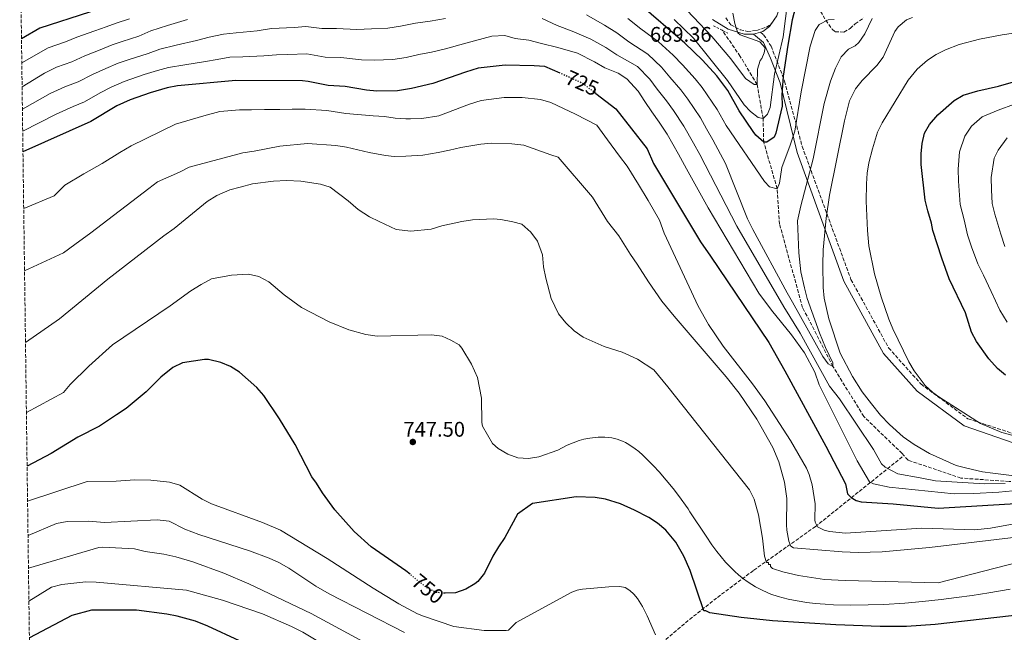
# Model space of a CAD drawing. Units: metres. Extents: x 589937 to 593362, y 4763724 to 4766082.
# Drawn here: x 589940 to 590406, y 4765488 to 4765778 of the extents above; entities that cross this region are included whole.
import ezdxf
from ezdxf.enums import TextEntityAlignment as Align

# ---------------------------------------------------------------- set-up
doc = ezdxf.new("R2010")
doc.units = ezdxf.units.M
doc.header["$MEASUREMENT"] = 0
for name, pattern in [('DGN Style 2', [1.7399219301090239, 1.043953158065414, -0.6959687720436097]), ('DGN Style 3', [2.435890702152634, 1.739921930109024, -0.6959687720436097]), ('DGN Style 5', [1.217945351076317, 0.5219765790327072, -0.6959687720436097])]:
    doc.linetypes.add(name, pattern=pattern)
for name, color, linetype, lineweight in [('Barranco lineal', 142, 'DGN Style 3', 13), ('Camino', 7, 'DGN Style 3', 0), ('Cota de curva de nivel directora', 7, 'Continuous', 0), ('Cota de punto acotado terreno', 7, 'Continuous', 0), ('Curva de nivel directora', 30, 'Continuous', 30), ('Curva de nivel directora no vista', 30, 'DGN Style 5', 30), ('Curva de nivel intermedia', 30, 'Continuous', 0), ('Margen derecho', 7, 'Continuous', 0), ('Pontón-alcantarilla (pasos de agua)', 1, 'DGN Style 2', 0), ('Punto acotado terreno (símbolo)', 7, 'Continuous', 0), ('Zona arbolada', 92, 'DGN Style 3', 0)]:
    doc.layers.add(name, color=color, linetype=linetype, lineweight=lineweight)
doc.styles.add('Style-Arial', font='arial.ttf')

# ---------------------------------------------------------------- blocks, each defined once
blk = doc.blocks.new('5PATER')
at = {"layer": 'Punto acotado terreno (símbolo)', "linetype": 'Continuous', "lineweight": 0}
h = blk.add_hatch(color=51, dxfattribs=at)
edge = h.paths.add_edge_path()
edge.add_ellipse((0, 0), major_axis=(-0.1095731443231308, -0.1110710700762829), ratio=0.9994222409660317, start_angle=0, end_angle=360)

msp = doc.modelspace()

# ---------------------------------------------------------------- linework, layer by layer
at = {"layer": 'Barranco lineal', "color": 142, "linetype": 'DGN Style 3', "lineweight": 13}
for points in [[(590358.4400000004, 4765572.029999999, 713.25), (590357.5700000003, 4765573, 713.25), (590339.4400000004, 4765590.539999999, 711.4900000000052), (590324.8499999996, 4765614.199999999, 710), (590310.4800000004, 4765642.060000001, 708.25), (590299.5800000001, 4765681.51, 706.2400000000052), (590298.4199999999, 4765698.350000001, 705), (590292.0800000001, 4765720.42, 700), (590291.7800000003, 4765731.550000001, 695), (590288.9699999997, 4765747.640000001, 690), (590280.9699999997, 4765760.99, 688.6199999999953), (590272.4500000002, 4765773.32, 688.6199999999953)], [(590624.9500000002, 4765535.779999999, 731.8399999999965), (590613.8799999999, 4765545.74, 730), (590609.8200000003, 4765549.810000001, 730), (590589.2599999999, 4765557.58, 725), (590549.8499999996, 4765577.029999999, 722.5), (590511.8399999999, 4765573.430000001, 720), (590506.5199999996, 4765572.810000001, 720), (590455.5, 4765568.800000001, 716.9900000000052), (590413.8799999999, 4765559.779999999, 715), (590408.25, 4765559.789999999, 715), (590385.4000000004, 4765561.380000001, 714.5), (590360.3799999999, 4765569.859999999, 713.25), (590358.4400000004, 4765572.029999999, 713.25)], [(590243.8300000001, 4765483.449999999, 755.6699999999983), (590256.9699999997, 4765494.439999999, 751.7400000000052), (590270.1799999997, 4765504.91, 747.1300000000047), (590287.3399999999, 4765517.75, 740.5899999999965), (590316.4299999997, 4765538.32, 728.8500000000058), (590358.4400000004, 4765572.029999999, 713.25)]]:
    msp.add_polyline3d(points, dxfattribs=at)
at = {"layer": 'Camino', "color": 7, "linetype": 'DGN Style 3', "lineweight": 0}
msp.add_polyline3d([(590290.4999999995, 4765772.490000002, 691.070000000007), (590292.0399999997, 4765771.160000001, 690.7599999999949), (590295.589999999, 4765765.810000001, 692.2299999999963), (590301.9799999995, 4765749.210000002, 700.4400000000026), (590310.2899999976, 4765718.34, 707.279999999999), (590333.3900000005, 4765655.360000002, 717.6999999999972), (590351.1800000003, 4765623, 718.9400000000023), (590366.5599999983, 4765605.82, 719.779999999999), (590388.7499999992, 4765589.45, 719.7299999999959), (590415.3999999971, 4765580.750000001, 719.8200000000071), (590439.1399999991, 4765581.960000002, 720.2799999999991), (590483.6499999983, 4765583.510000001, 720.1399999999995), (590524.3199999996, 4765588.92, 723.550000000003), (590556.4600000015, 4765587.630000001, 724.9999999999999), (590574.1999999977, 4765584.83, 726.8000000000029), (590598.6499999983, 4765577.100000001, 732.3699999999953), (590624.1999999987, 4765556.49, 735.9499999999972), (590656.2899999992, 4765524.37, 738.850000000006), (590685.4099999992, 4765493.960000001, 742.9600000000065), (590712.6200000002, 4765468.189999999, 746.9100000000036), (590756.7399999984, 4765395.82, 750.8500000000058), (590838.2999999999, 4765333.119999999, 755), (590867.6999999993, 4765306.840000001, 755), (590915.9200000011, 4765253.800000002, 759.4199999999984)], dxfattribs=at)
at = {"layer": 'Curva de nivel directora', "color": 30, "linetype": 'Continuous', "lineweight": 30, "flags": 128}
for points, elevation in [([(590217.4099999992, 4765800.130000002), (590216.1500000008, 4765801.28), (590205.889999999, 4765809.78), (590200.9600000004, 4765812.77), (590187.0800000001, 4765819.160000003), (590182.29, 4765820.600000001), (590177.129999999, 4765821.359999999), (590166.3299999986, 4765822.020000001), (590132.1700000005, 4765821.680000001), (590122.1799999992, 4765821.220000001), (590083.5399999997, 4765815.440000001), (590052.0599999994, 4765811.289999999), (590032.62, 4765806.050000003), (590018.3700000007, 4765801.36), (590010.7099999986, 4765798.230000001), (589993.6200000006, 4765790.510000002), (589987.36, 4765786.960000002), (589972.8899999993, 4765781.900000001), (589949.3799999997, 4765774.290000001), (589940.7499999997, 4765769.350000001)], 700.0000000000005), ([(590309.3899999991, 4765792.740000002), (590305.5899999993, 4765778.220000003), (590303.4199999989, 4765766.26), (590301.3600000005, 4765751.600000001), (590300.6799999987, 4765742.760000001), (590300.739999999, 4765737.390000002), (590297.7899999986, 4765724.700000001), (590297.0399999997, 4765722.77), (590293.610000001, 4765720.430000001), (590292.0799999998, 4765720.420000001), (590288.3400000003, 4765723.76), (590287.0399999995, 4765725.36), (590280.4099999999, 4765735.270000001), (590275.1100000005, 4765744.9), (590269.8199999997, 4765751.76), (590263.1199999986, 4765759.189999999), (590254.7599999991, 4765767.25), (590233.089999999, 4765785.84)], 700.0000000000001), ([(590195.7699999983, 4765752.960000004), (590188.4700000002, 4765756.199999999), (590183.479999999, 4765756.529999999), (590169.659999999, 4765756.78), (590156.9199999984, 4765755.420000001), (590150.9199999992, 4765753.550000003), (590135.4299999995, 4765748.210000004), (590125.4000000001, 4765745.720000001), (590118.7699999984, 4765744.59), (590108.9800000004, 4765744.5), (590104.0099999994, 4765744.960000001), (590093.9899999992, 4765746.65), (590085.9299999991, 4765747.140000002), (590076.3800000004, 4765749.150000001), (590073.8199999989, 4765749.33), (590042.1500000008, 4765749.59), (590014.5399999997, 4765747.01), (590009.6400000001, 4765746.04), (590001.6799999984, 4765743.789999999), (589992.2399999994, 4765740.480000001), (589985.8499999989, 4765737.510000001), (589973.6499999992, 4765730.080000001), (589941.4499999993, 4765715.750000001)], 725.0000000000003), ([(590406.5599999991, 4765610.050000002), (590402.7500000005, 4765613.29), (590398.6800000002, 4765617.859999999), (590392.7999999993, 4765626.010000001), (590390.4900000005, 4765630.440000001), (590387.5199999998, 4765639.620000001), (590379.88, 4765655.66), (590376.3300000007, 4765665.41), (590372.1599999998, 4765678.609999999), (590371.5499999995, 4765682.060000001), (590369.769999998, 4765687.800000003), (590368.57, 4765692.970000003), (590366.6099999998, 4765709.820000002), (590366.6199999988, 4765714.83), (590367.0599999991, 4765719.730000002), (590368.2500000005, 4765724.630000002), (590370.5100000001, 4765728.680000001), (590374.4999999999, 4765733.330000001), (590382.2499999994, 4765740.020000001), (590386.4899999994, 4765742.66), (590393.3899999994, 4765744.690000001), (590403.1500000005, 4765746.86), (590415.7799999992, 4765750.440000001)], 725.0000000000001), ([(590212.57, 4765743.449999999), (590222.0599999983, 4765736.189999999), (590236.8399999996, 4765717.15), (590239.98, 4765710.270000001), (590262.2200000001, 4765673.27), (590266.9000000005, 4765666.410000003), (590294.5499999997, 4765625.62), (590302.1299999993, 4765612.210000001), (590321.4199999989, 4765576.560000002), (590330.7199999995, 4765558.689999999), (590331.6699999993, 4765553.92), (590333.3999999994, 4765552.12), (590335.829999999, 4765550.779999999), (590338.2000000007, 4765550.100000001), (590353.3199999994, 4765549.220000002), (590374.6299999995, 4765547.180000001), (590413.8700000005, 4765549.57)], 725.0000000000001), ([(590124.7400000008, 4765515.840000001), (590122.7200000002, 4765517.500000002), (590106.3099999995, 4765528.760000001), (590098.2699999996, 4765536.160000001), (590089.0400000005, 4765546.34), (590083.209999999, 4765554.34), (590080.4699999986, 4765558.92), (590078.1399999994, 4765561.960000002), (590070.3099999996, 4765577.240000002), (590062.9, 4765589.45), (590055.4999999994, 4765600.500000001), (590052.1199999999, 4765604.2), (590043.8699999996, 4765611.520000001), (590039.6200000006, 4765614.16), (590035.0499999997, 4765616.140000001), (590029.2899999997, 4765617.560000001), (590027.3099999992, 4765617.49), (590016.9600000003, 4765615.850000001), (590012.4299999997, 4765613.78), (590006.6299999993, 4765609.130000001), (589999.8300000001, 4765602.250000001), (589990.2900000003, 4765594.369999999), (589985.7899999986, 4765591.28), (589977.7300000007, 4765585.910000003), (589967.4199999998, 4765580.82), (589954.829999999, 4765573.02), (589943.4099999995, 4765566.990000002)], 750.0000000000002), ([(590453.8399999999, 4765501.240000002), (590373.2300000003, 4765492.050000002), (590359.7000000008, 4765491.100000001), (590347.1900000004, 4765491.16), (590326.1999999998, 4765491.980000001), (590296.2499999985, 4765493.789999999), (590281.4800000006, 4765495.320000002), (590266.6500000001, 4765497.650000001), (590264.7399999991, 4765498.600000001), (590263.7899999992, 4765498.61), (590257.2600000004, 4765517.62), (590254.2299999993, 4765524.439999999), (590250.4599999986, 4765531.09), (590245.72, 4765536.78), (590241.8799999999, 4765539.970000002), (590237.6699999989, 4765542.710000004), (590230.8600000005, 4765546.26), (590224.3400000005, 4765549.120000001), (590217.1900000002, 4765551.350000001), (590212.2799999994, 4765552.150000001), (590203.2999999984, 4765552.439999999), (590182.6699999999, 4765549.320000002), (590175.5099999985, 4765544.320000002), (590169.5699999996, 4765533.220000002), (590166.4800000006, 4765528.87), (590163.8399999986, 4765524.37), (590159.9600000005, 4765516.34), (590156.8099999989, 4765512.480000001), (590155.4099999998, 4765511.310000001), (590151.1299999993, 4765508.720000002), (590146.2399999987, 4765506.990000002), (590141.2399999986, 4765506.9), (590141.1000000001, 4765506.910000001)], 750.0000000000001), ([(590113.7799999994, 4765459.680000001), (590101.0799999991, 4765464.78), (590080.6699999997, 4765472.230000001), (590043.9999999994, 4765484.41), (590028.9900000001, 4765491.310000002), (590023.1399999984, 4765493.619999999), (590014.4999999994, 4765496.039999999), (590009.5899999987, 4765496.970000002), (589995.1999999987, 4765498.86), (589973.9199999997, 4765498.890000002), (589964.5299999998, 4765496.390000001), (589944.4800000001, 4765485.78)], 775.0000000000005)]:
    msp.add_lwpolyline(points, dxfattribs=dict(at, elevation=elevation))
at = {"layer": 'Curva de nivel directora no vista', "color": 30, "linetype": 'DGN Style 5', "lineweight": 30, "flags": 128}
for points, elevation in [([(590212.57, 4765743.449999999), (590206.2099999987, 4765748.32), (590195.7699999983, 4765752.960000004)], 725.0000000000005), ([(590141.1000000001, 4765506.910000001), (590137.0199999987, 4765507.28), (590132.5100000004, 4765509.45), (590124.7400000008, 4765515.840000001)], 750.0000000000005)]:
    msp.add_lwpolyline(points, dxfattribs=dict(at, elevation=elevation))
at = {"layer": 'Curva de nivel intermedia', "color": 30, "linetype": 'Continuous', "lineweight": 0, "flags": 128}
for points, elevation in [([(590277.5100000009, 4765781.49), (590278.3500000014, 4765776.590000001), (590279.1200000002, 4765774.020000001), (590279.9000000004, 4765772.109999999), (590280.8700000005, 4765771.159999999), (590290.3000000007, 4765767.88), (590292.8300000009, 4765764.949999999), (590292.280000001, 4765762.640000001), (590291.15, 4765759.939999999), (590290.4000000012, 4765758.98), (590289.0900000014, 4765754.930000001), (590288.9700000007, 4765747.640000001), (590287.6299999997, 4765747.630000002), (590283.5100000001, 4765750.48), (590276.57, 4765759.8), (590267.4700000006, 4765770.42), (590247.0800000011, 4765792.13)], 690.0000000000001), ([(590303.5000000016, 4765787.51), (590301.3600000005, 4765770.27), (590297.1400000004, 4765752.52), (590295.1800000002, 4765736.76), (590293.8700000002, 4765733.680000001), (590291.7800000003, 4765731.55), (590289.4700000014, 4765732.100000001), (590285.8000000012, 4765734.940000001), (590282.8900000011, 4765737.980000001), (590274.9100000014, 4765749.609999999), (590258.7800000003, 4765769.599999999), (590249.6600000006, 4765778.48)], 695), ([(590208.2699999996, 4765780.569999999), (590216.6500000014, 4765775.819999999), (590222.5400000011, 4765772.09), (590228.2499999999, 4765767.909999999), (590237.2599999999, 4765762.050000001), (590243.6800000014, 4765755.859999999), (590247.6500000011, 4765751.17), (590252.8200000012, 4765745.13), (590256.2099999996, 4765740.800000001), (590262.2300000013, 4765731.86), (590265.07, 4765726.75), (590268.0600000005, 4765721.42), (590273.9500000003, 4765710.289999999), (590284.4199999999, 4765684.029999999), (590286.9700000002, 4765679.060000001), (590303.1999999998, 4765649.100000001), (590305.7300000001, 4765644.71), (590320.0000000017, 4765618.939999999), (590322.5300000019, 4765615.519999999), (590324.85, 4765614.199999998), (590324.8299999997, 4765615.92), (590321.3000000004, 4765623.179999999), (590318.5500000011, 4765630.060000001), (590312.6300000001, 4765646.310000001), (590311.4200000009, 4765651.480000001), (590309.6200000015, 4765658.949999998), (590308.7699999999, 4765667.960000001), (590308.0400000013, 4765683.109999998), (590309.5700000002, 4765690.199999998), (590315.4199999997, 4765712.550000001), (590320.7100000003, 4765738.680000001), (590323.690000002, 4765749.279999998), (590326.03, 4765755.37), (590328.700000001, 4765760.720000001), (590332.1800000012, 4765764.34), (590335.42, 4765765.899999999), (590337.1200000009, 4765767.599999999), (590339.9700000008, 4765771.710000001), (590343.3500000006, 4765778.84)], 710.0000000000003), ([(589985.5100000014, 4765776.680000001), (589980.7900000006, 4765775.02), (589975.4800000021, 4765773.019999999), (589967.0199999998, 4765770.029999998), (589961.6200000017, 4765767.84), (589953.3200000003, 4765765.039999999), (589940.9000000015, 4765757.869999998)], 705), ([(589941.0500000013, 4765746.59), (589951.6200000015, 4765753.029999999), (589957.2600000009, 4765755.789999997), (589964.6300000002, 4765758.4), (589970.6600000008, 4765761.25), (589978.0700000004, 4765764.140000001), (589983.6500000017, 4765766.389999999), (589988.3700000001, 4765768.039999999), (589996.2699999993, 4765770.59), (590001.9900000015, 4765773.109999998), (590009.8500000002, 4765775.560000001), (590019.3000000005, 4765778.400000001)], 710.0000000000003), ([(590141.4100000008, 4765778.88), (590134.1300000009, 4765777.599999999), (590127.2199999996, 4765776.689999999), (590120.1500000019, 4765775.33), (590114.2000000018, 4765774.359999999), (590106.3499999997, 4765774), (590099.4100000017, 4765773.689999999), (590089.8099999994, 4765774.17), (590082.99, 4765774.199999999), (590075.2699999996, 4765775.150000001), (590069.770000001, 4765774.720000001), (590059.1100000015, 4765774.159999998), (590052.2500000016, 4765773.140000001), (590042.3400000008, 4765772.140000001), (590036.4400000023, 4765771.55), (590029.6500000017, 4765770.02), (590023.600000001, 4765768.479999999), (590013.9800000008, 4765766.279999999), (590006.1700000011, 4765764.409999999), (590000.7300000007, 4765762.41), (589991.2300000011, 4765759.409999998), (589986.5100000005, 4765757.75), (589980.6699999999, 4765755.26), (589974.2999999997, 4765752.470000001), (589967.6400000011, 4765748.960000002), (589961.2000000015, 4765746.539999999), (589954.4000000021, 4765743.349999999), (589941.1900000023, 4765736)], 715.0000000000001), ([(589991.8200000012, 4765778.779999998), (589985.5100000014, 4765776.680000001)], 705), ([(590217.2700000006, 4765765.220000001), (590210.27, 4765769.13), (590201.4099999998, 4765772.88), (590194.2500000005, 4765775.58), (590187.1500000015, 4765778.899999999)], 715.0000000000001), ([(590325.4500000011, 4765778.449999998), (590322.5800000011, 4765778.230000001), (590318.3800000012, 4765776.069999999), (590316.4900000002, 4765773.180000001), (590314.0600000006, 4765765.859999999), (590309.8700000019, 4765744.130000001), (590306.7400000005, 4765725.579999999), (590304.6300000004, 4765719.019999999), (590300.6300000016, 4765708.349999998), (590299.5499999998, 4765701.039999999), (590298.4200000011, 4765698.350000001), (590294.770000001, 4765699.269999999), (590292.4400000019, 4765701.739999998), (590274.29, 4765728.269999998), (590270.1100000002, 4765735.760000001), (590263.0200000004, 4765746.279999999), (590259.6400000006, 4765750.300000001), (590253.5800000011, 4765756.92), (590249.2200000002, 4765761.55), (590242.2199999996, 4765767.9), (590233.9200000004, 4765774.09), (590227.8099999995, 4765778.970000001)], 705), ([(590362.5599999996, 4765779.38), (590359.7000000008, 4765778.2), (590355.74, 4765775.029999998), (590354.190000001, 4765772.769999999), (590348.5499999995, 4765760.630000002), (590345.560000001, 4765756.619999999), (590338.6800000012, 4765749.59), (590335.5800000009, 4765745.680000001), (590332.74, 4765740.01), (590330.2800000013, 4765730.430000001), (590323.2899999997, 4765695.319999999), (590321.6800000003, 4765684.369999999), (590320.240000001, 4765669.439999999), (590319.9900000006, 4765662.27), (590320.2800000011, 4765651.539999999), (590320.7100000003, 4765646.560000001), (590322.8600000006, 4765636.789999999), (590328.2600000007, 4765620.529999998), (590334.1300000004, 4765609.460000002), (590338.6200000008, 4765602.210000001), (590343.0900000011, 4765596.5), (590347.3600000005, 4765591.17), (590351.6299999995, 4765586.800000002), (590358.0199999999, 4765580.909999999), (590363.2400000013, 4765577.319999999), (590370.5700000004, 4765572.979999999), (590383.100000001, 4765567.34), (590388.290000001, 4765566.05), (590395.6, 4765564.4), (590400.6000000001, 4765563.679999999), (590410.5900000014, 4765562.440000001)], 715.0000000000001), ([(590448.7200000014, 4765777.609999999), (590405.0100000001, 4765771.15), (590394.240000001, 4765769.119999998), (590384.5800000007, 4765766.539999999), (590378.1299999999, 4765764.039999999), (590373.7800000003, 4765761.82), (590369.54, 4765759.17), (590364.6900000019, 4765754.930000001), (590360.4699999996, 4765749.789999999), (590348.1900000018, 4765729.509999999), (590345.8899999995, 4765725.069999999), (590343.5200000004, 4765717.189999999), (590341.8600000017, 4765710.640000001), (590341.0900000007, 4765705.680000001), (590340.7400000021, 4765700.699999999), (590340.6400000014, 4765692.390000002), (590341.150000001, 4765678.569999998), (590341.8700000007, 4765671.309999999), (590344.5799999997, 4765657.999999999), (590347.6200000019, 4765647.130000001), (590351.2300000016, 4765636.670000001), (590353.1400000005, 4765632.050000001), (590360.8099999994, 4765616.439999999), (590363.2999999993, 4765612.109999998), (590368.4300000013, 4765605.17), (590372.1799999998, 4765601.830000001), (590375.0099999995, 4765599.869999998), (590394.7100000004, 4765587.199999999), (590404.7400000019, 4765582.91), (590410.2000000002, 4765581.499999999)], 720), ([(590194.5499999999, 4765765.180000001), (590186.9500000003, 4765767.009999998), (590180.9000000019, 4765768.609999998), (590174.400000002, 4765769.51), (590169.5400000005, 4765770.869999998), (590163.4100000017, 4765770.48), (590150.9999999997, 4765767.209999999), (590141.440000002, 4765764.59), (590134.7800000012, 4765762.909999999), (590128.8899999993, 4765761.850000001), (590122.7699999993, 4765760.52), (590116.4800000017, 4765759.470000002), (590107.6700000007, 4765759.25), (590101.7100000017, 4765759.319999999), (590091.9000000015, 4765760.41), (590084.4600000005, 4765760.67), (590075.8200000017, 4765762.149999999), (590066.8000000004, 4765761.930000001), (590061.4600000005, 4765761.779999998), (590055.5300000006, 4765761.3), (590045.5800000018, 4765760.83), (590039.2899999998, 4765760.570000002), (590033.4100000013, 4765759.569999999), (590027.9000000015, 4765758.57), (590018.1100000015, 4765756.999999999), (590010.3600000021, 4765755.709999999), (590005.1800000009, 4765754.220000001), (589998.8200000018, 4765752.42), (589989.3800000005, 4765749.119999998), (589983.2600000005, 4765746.390000001), (589977.9400000008, 4765743.689999999), (589970.6400000007, 4765739.520000001), (589965.1399999999, 4765737.300000001), (589957.1700000014, 4765733.659999999), (589941.3200000018, 4765725.630000001)], 720), ([(590413.2800000003, 4765555.679999999), (590403.3200000003, 4765554.779999998), (590391.5900000001, 4765554.029999999), (590382.2800000006, 4765553.859999999), (590351.4200000018, 4765557.06), (590344.0900000003, 4765558.679999998), (590342.1800000014, 4765559.630000001), (590336.2800000005, 4765569.55), (590318.360000001, 4765605.499999999), (590316.2700000012, 4765611.569999999), (590311.3499999995, 4765620.680000001), (590305.2899999998, 4765629.25), (590295.7000000009, 4765640.84), (590289.7100000005, 4765648.84), (590265.85, 4765689.249999999), (590255.5999999995, 4765707.74), (590251.6900000002, 4765714.720000001), (590246.4500000009, 4765724.079999999), (590242.6100000008, 4765729.83), (590239.1600000019, 4765734.779999999), (590235.7700000012, 4765739.679999999), (590232.5999999995, 4765744.46), (590227.3500000013, 4765750.329999999), (590223.1400000001, 4765753.029999999), (590216.9199999997, 4765755.539999999), (590211.990000001, 4765758.34), (590203.9000000019, 4765762.429999999), (590194.5499999999, 4765765.180000001)], 720), ([(590406.4100000015, 4765558.75), (590396.6200000015, 4765558.649999999), (590373.3900000014, 4765560.149999999), (590366.0599999998, 4765561.52), (590355.5600000012, 4765563.439999999), (590349.5399999997, 4765566.470000001), (590347.7600000005, 4765568.100000001), (590344.1100000005, 4765574.91), (590327.9000000008, 4765598.810000001), (590323.2400000005, 4765604.939999999), (590309.36, 4765629.939999998), (590301.5500000003, 4765642.46), (590279.3900000007, 4765680.539999999), (590261.8300000011, 4765714.58), (590258.9000000008, 4765719.819999999), (590254.3400000011, 4765727.970000001), (590249.4100000003, 4765735.32), (590245.9900000005, 4765739.949999999), (590241.7100000001, 4765745.430000001), (590238.1400000005, 4765750.159999999), (590232.3100000012, 4765756.190000001), (590222.5900000003, 4765761.720000001), (590217.2700000006, 4765765.220000001)], 715.0000000000001), ([(589941.8100000013, 4765689.019999999), (589956.2500000006, 4765694.990000002), (589961.1900000003, 4765700.029999999), (589970.2699999998, 4765705.439999998), (589978.8700000006, 4765710.34), (589987.3600000021, 4765715.439999999), (589992.6500000005, 4765718.659999999), (590013.65, 4765728.850000001), (590019.01, 4765730.430000001), (590027.0499999999, 4765732.819999999), (590034.700000001, 4765734.810000001), (590043.9099999999, 4765735.67), (590049.6600000011, 4765735.73), (590055.8000000011, 4765735.789999999), (590063.0900000001, 4765735.859999998), (590068.8500000001, 4765735.92), (590074.9900000001, 4765735.98), (590085.3600000015, 4765735.32), (590094.2000000015, 4765733.869999999), (590107.2599999994, 4765732.850000001), (590112.6399999995, 4765732.52), (590117.6300000007, 4765731.8), (590122.6300000007, 4765731.470000001), (590124.9300000007, 4765731.489999999), (590130.2999999997, 4765731.55), (590138.3500000008, 4765732.779999998), (590152.8300000003, 4765738.430000001), (590158.3199999998, 4765740.139999999), (590169.1600000005, 4765741.55), (590177.6900000023, 4765741.560000001), (590186.3600000002, 4765740.539999999), (590191.2500000009, 4765739.17), (590197.3700000007, 4765736.319999999), (590202.9499999997, 4765733.579999999), (590213.0100000004, 4765728.429999999), (590218.14, 4765721.520000001), (590223.7700000005, 4765713.679999999), (590227.4500000018, 4765709.01), (590232.7800000005, 4765700.390000001), (590237.4499999997, 4765692.749999999), (590242.8000000007, 4765683.509999999), (590244.9100000008, 4765677.220000001), (590261.1000000002, 4765642.819999999), (590265.8700000001, 4765634.08), (590272.94, 4765623.789999999), (590286.8099999992, 4765605.92), (590292.5600000004, 4765597.890000001), (590304.7700000012, 4765579.180000001), (590312.2600000014, 4765566.01), (590313.6100000013, 4765563.07), (590314.9900000005, 4765558.24), (590316.3800000007, 4765549.160000001), (590316.230000001, 4765541.659999999), (590316.3700000017, 4765540.56), (590317.4600000003, 4765538.26), (590320.7599999994, 4765536.730000001), (590323.2500000016, 4765536.039999999), (590330.7199999995, 4765535.26), (590366.9800000007, 4765537.640000001), (590392.0500000005, 4765536.850000001), (590399.4500000012, 4765537.599999999), (590425.2400000007, 4765542.34)], 730), ([(590407.3100000002, 4765635.220000001), (590403.820000001, 4765640.880000002), (590399.7300000007, 4765649.679999999), (590396.0700000017, 4765657.359999999), (590393.4699999999, 4765662.819999999), (590390.3800000009, 4765670.830000001), (590388.6100000006, 4765676.45), (590386.9800000011, 4765683.58), (590384.9900000019, 4765690.849999999), (590384.2300000018, 4765701.849999999), (590384.1600000004, 4765707.600000001), (590384.6800000012, 4765715.859999998), (590387.2300000016, 4765723.179999999), (590390.3800000009, 4765727.880000002), (590395.5500000009, 4765732.339999998), (590402.9800000006, 4765735.45), (590410.75, 4765738.319999999)], 730), ([(589942.2000000002, 4765659.409999999), (589960.6000000002, 4765667.960000001), (589965.9300000012, 4765671.959999999), (589973.5599999998, 4765677.409999999), (590000.980000001, 4765698.399999999), (590005.1699999998, 4765701.52), (590015.6000000014, 4765706.130000001), (590020.1800000012, 4765708.470000001), (590045.4500000001, 4765715.25), (590050.8099999999, 4765716.07), (590063.0699999998, 4765718.5), (590076.11, 4765719.779999999), (590089.55, 4765718.76), (590094.5500000002, 4765718.039999999), (590105.3200000015, 4765715.460000001), (590113.0100000005, 4765714.01), (590117.2300000006, 4765713.659999999), (590122.6100000007, 4765713.720000001), (590130.6600000019, 4765714.180000001), (590137.9400000017, 4765715.409999999), (590143.2999999995, 4765716.609999999), (590148.6700000007, 4765717.820000002), (590158.2400000016, 4765719.449999998), (590163.2300000006, 4765719.88), (590172.8300000007, 4765719.59), (590178.5900000008, 4765718.880000001), (590191.3, 4765714.400000001), (590194.7700000012, 4765713.289999999), (590211.0800000014, 4765694.26), (590218.1, 4765682.82), (590223.5400000003, 4765675.960000001), (590229.0000000009, 4765667.189999999), (590232.120000001, 4765662.609999999), (590237.5700000006, 4765654.230000001), (590243.8100000012, 4765645.079999999), (590249.6400000005, 4765638.060000001), (590274.3300000003, 4765609.33), (590280.5000000016, 4765601.550000002), (590288.85, 4765589.199999999), (590296.3600000002, 4765575.920000001), (590299.3100000006, 4765569.099999999), (590301.9100000003, 4765559.449999999), (590303.0400000013, 4765551.760000001), (590302.7900000009, 4765539.239999999), (590302.9900000021, 4765536.76), (590304.0300000013, 4765531.470000001), (590304.8899999997, 4765529.119999998), (590306.2100000007, 4765528.380000001), (590329.2799999999, 4765526.489999999), (590336.77, 4765526.21), (590348.1600000005, 4765526.51), (590370.5999999995, 4765528.449999999), (590430.0100000006, 4765535.649999999)], 735.0000000000001), ([(590404.2500000001, 4765676.749999999), (590401.4699999996, 4765686.32), (590400.2699999993, 4765691.289999999), (590399.8200000002, 4765697.81), (590399.7599999997, 4765703.569999999), (590401.2000000014, 4765712.800000001), (590403.0800000011, 4765716.649999999), (590407.2499999999, 4765722.449999998)], 735.0000000000001), ([(589942.6400000006, 4765625.589999998), (589958.7699999998, 4765636.789999999), (589981.6900000015, 4765655.509999999), (590008.0500000009, 4765676.000000001), (590012.9999999997, 4765679.499999999), (590028.6100000001, 4765692.319999999), (590033.19, 4765695.050000001), (590039.300000001, 4765697.800000001), (590044.280000001, 4765699.000000001), (590050.020000001, 4765700.59), (590059.9899999998, 4765701.84), (590066.1299999999, 4765702.289999999), (590073.040000001, 4765701.970000002), (590082.2600000012, 4765700.529999999), (590086.8800000013, 4765699.039999999), (590095.3900000006, 4765692.599999999), (590100.0399999998, 4765688.429999998), (590105.4500000011, 4765685.029999998), (590110.0700000012, 4765682.769999999), (590118.1700000016, 4765679.009999999), (590125.0899999995, 4765678.32), (590134.6700000018, 4765679.179999999), (590139.6500000017, 4765680.76), (590149.2200000006, 4765682.78), (590154.2000000004, 4765683.59), (590164.1800000005, 4765684.079999999), (590167.6400000006, 4765683.73), (590173.4000000006, 4765682.63), (590177.6400000008, 4765681.529999998), (590181.9000000011, 4765677.730000001), (590185.0100000004, 4765673.54), (590187.3799999994, 4765667.039999997), (590187.820000002, 4765661.289999999), (590189.0200000001, 4765655.929999999), (590191.4200000007, 4765646.349999999), (590194.9500000001, 4765639.100000001), (590198.4400000013, 4765634.909999999), (590202.3200000017, 4765631.109999999), (590206.5700000008, 4765628.080000001), (590216.5900000011, 4765623.579999999), (590225.0600000002, 4765620.98), (590232.3899999993, 4765617.59), (590240.1200000008, 4765612.680000001), (590246.7300000002, 4765604.630000002), (590285.3400000008, 4765555.759999999), (590287.5300000012, 4765551.32), (590289.600000001, 4765544.02), (590291.53, 4765532.949999999), (590292.470000001, 4765524.359999999), (590293.420000001, 4765521.489999999), (590294.3799999999, 4765521.489999999), (590294.3799999999, 4765520.539999999), (590295.3299999998, 4765520.529999998), (590295.3299999998, 4765519.58), (590296.280000002, 4765518.619999999), (590301.1900000004, 4765517.05), (590308.5399999997, 4765515.230000001), (590320.86, 4765513.4), (590330.6600000013, 4765512.849999998), (590374.5900000016, 4765511.84), (590434.11, 4765527.079999999)], 740.0000000000001), ([(590406.2300000006, 4765671.01), (590404.2500000001, 4765676.749999999)], 735.0000000000001), ([(589943.0800000009, 4765592.349999999), (589960.5900000012, 4765601.869999998), (589963.8600000015, 4765605.659999999), (589972.6500000001, 4765614.380000001), (589983.8000000014, 4765624.429999999), (590011.0800000018, 4765642.980000001), (590020.9400000012, 4765650.07), (590025.7500000013, 4765653.07), (590030.6200000017, 4765655.609999999), (590040.1100000001, 4765657.470000001), (590048.2199999995, 4765657.869999999), (590053.1600000013, 4765656.829999999), (590057.7900000004, 4765654.189999999), (590065.1500000008, 4765648.119999999), (590073.2700000012, 4765642.06), (590086.3800000006, 4765635.279999998), (590095.6299999999, 4765631.539999999), (590103.7200000011, 4765629.319999998), (590109.1000000013, 4765628.600000001), (590134.8500000006, 4765629.24), (590139.8000000014, 4765628.53), (590144.0400000016, 4765626.65), (590147.9000000019, 4765624.380000002), (590149.1700000013, 4765622.910000001), (590153.7500000012, 4765615.230000001), (590156.5300000019, 4765608.999999999), (590158.5200000011, 4765599.159999999), (590158.6300000006, 4765587.65), (590158.9300000002, 4765586.01), (590163.7200000001, 4765577.720000001), (590166.3300000008, 4765575.319999999), (590170.9900000012, 4765572.639999999), (590175.6900000017, 4765570.930000001), (590180.7200000009, 4765570.619999998), (590185.6600000006, 4765571.41), (590194.5900000002, 4765574.630000001), (590199.0400000004, 4765576.92), (590204.7500000013, 4765579.139999999), (590206.8700000002, 4765579.74), (590209.7400000002, 4765580.300000002), (590213.6500000019, 4765580.710000001), (590216.9000000019, 4765580.730000001), (590218.7100000001, 4765580.579999999), (590220.1500000017, 4765580.359999999), (590222.7100000011, 4765579.74), (590225.23, 4765578.810000001), (590226.6000000002, 4765578.16), (590228.29, 4765577.220000002), (590231.2699999996, 4765575.199999998), (590232.89, 4765573.92), (590234.8800000015, 4765572.199999999), (590237.1300000001, 4765570.06), (590239.8900000006, 4765567.230000001), (590242.5900000007, 4765564.269999999), (590245.9099999999, 4765560.439999999), (590249.1700000011, 4765556.470000001), (590251.7300000003, 4765553.159999999), (590256.2800000012, 4765546.77), (590257.1700000007, 4765545.439999999), (590264.7800000015, 4765533.83), (590267.5900000011, 4765529.8), (590269.9300000014, 4765526.639999999), (590271.9299999997, 4765524.119999998), (590274.0500000009, 4765521.63), (590275.8500000002, 4765519.679999999), (590278.2500000007, 4765517.300000001), (590280.2900000014, 4765515.470000001), (590282.4500000007, 4765513.710000001), (590284.2900000003, 4765512.359999998), (590286.4000000004, 4765510.960000002), (590288.1900000006, 4765509.899999999), (590291.6700000007, 4765508.119999998), (590295.5199999998, 4765506.509999999), (590298.9300000007, 4765505.359999998), (590303.6500000014, 4765504.109999998), (590307.8400000001, 4765503.259999999), (590312.4400000002, 4765502.550000001), (590316.4400000012, 4765502.079999999), (590321.1200000015, 4765501.690000001), (590325.1300000014, 4765501.46), (590332.9300000002, 4765501.25), (590341.5199999998, 4765501.319999999), (590348.9299999995, 4765501.58), (590358.8400000002, 4765502.189999999), (590367.2500000012, 4765502.91), (590376.0500000011, 4765503.859999998), (590383.3400000001, 4765504.779999999), (590390.7200000006, 4765505.82), (590398.6599999999, 4765507.05), (590408.7300000017, 4765508.769999999)], 745), ([(590240.8499999995, 4765487.17), (590236.9600000003, 4765496.130000001), (590234.7000000007, 4765500.519999999), (590232.280000002, 4765504.369999998), (590230.6100000001, 4765506.449999998), (590228.6299999999, 4765508.239999999), (590226.4200000013, 4765509.529999999), (590224.0200000008, 4765510.099999999), (590218.7000000011, 4765509.92), (590206.2800000003, 4765508.779999998), (590203.8200000015, 4765508.289999999), (590201.28, 4765507.32), (590174.9600000008, 4765492.98), (590171.2000000012, 4765489.42), (590170.1799999997, 4765489.17), (590159.6800000012, 4765489.180000001), (590145.3500000014, 4765491.109999998), (590130.9700000002, 4765496.09), (590128.2600000012, 4765497.170000001), (590119.4400000012, 4765501.9), (590107.17, 4765509.220000001), (590085.4000000015, 4765523.329999999), (590063.28, 4765536.710000001), (590054.8100000009, 4765540.42), (590030.6799999999, 4765549.239999999), (590026.2100000017, 4765551.470000001), (590015.6700000007, 4765558.019999999), (590010.8600000006, 4765559.439999999), (590001.930000001, 4765560.399999999), (589994.4000000006, 4765560.619999998), (589985.6299999999, 4765559.939999999), (589971.8400000011, 4765559.769999999), (589943.6300000007, 4765550.41)], 755), ([(589943.85, 4765534.270000001), (589957.3700000005, 4765539.939999999), (589962.3100000002, 4765540.810000001), (589972.410000001, 4765540.980000001), (589979.9800000016, 4765540.34), (590004.9599999996, 4765541.57), (590010.5900000001, 4765540.939999999), (590018.1000000003, 4765537.17), (590024.6700000018, 4765534.619999999), (590048.6100000005, 4765527.02), (590057.9800000003, 4765523.470000001), (590062.510000001, 4765521.369999998), (590067.2200000007, 4765518.76), (590080.0300000005, 4765510.180000001), (590086.4200000009, 4765506.539999999), (590122.0000000005, 4765488.239999998)], 760.0000000000001), ([(589944.050000001, 4765518.669999998), (589977.4000000021, 4765528.460000001), (589979.2500000006, 4765528.749999999), (589994.3, 4765527.810000001), (589999.3100000013, 4765526.55), (590008.070000001, 4765525.289999999), (590013.8800000002, 4765524.100000001), (590021.7999999995, 4765521.739999999), (590036.5700000018, 4765516.449999999), (590048.4400000006, 4765511.34), (590077.820000002, 4765497.220000001), (590121.8100000004, 4765473.429999999)], 765.0000000000001), ([(590081.8099999996, 4765483.690000001), (590073.9000000015, 4765488.46), (590068.630000001, 4765491.199999998), (590054.8600000001, 4765497.170000001), (590035.9100000003, 4765503.579999999), (590018.8200000002, 4765508.279999999), (589976.1300000002, 4765512.189999999), (589971.1400000014, 4765512.210000001), (589959.7799999999, 4765511.06), (589954.9400000008, 4765509.810000001), (589944.260000001, 4765503.13)], 770)]:
    msp.add_lwpolyline(points, dxfattribs=dict(at, elevation=elevation))
at = {"layer": 'Margen derecho', "color": 7, "linetype": 'Continuous', "lineweight": 0, "extrusion": (0.01437072883982595, 0.004324733448377608, 0.9998873830753204), "elevation": 29784.59258090799, "flags": 128}
msp.add_lwpolyline([(590216.421289282, 4765687.286870352), (590219.6116784079, 4765688.246879331)], dxfattribs=at)
at = {"layer": 'Margen derecho', "color": 7, "linetype": 'Continuous', "lineweight": 0}
for points in [[(590290.4999999995, 4765772.490000002, 691.070000000007), (590291.6200000016, 4765772.820000002, 691.0500000000029), (590294.760000002, 4765775.060000001, 691.3500000000058), (590298.2600000001, 4765780.180000001, 691.7400000000054), (590299.940000001, 4765784.710000001, 691.7400000000054), (590300.7500000001, 4765790.850000001, 692.4299999999931), (590302.5100000014, 4765796.630000001, 694.1199999999952), (590306.3099999991, 4765800.310000001, 695.570000000007), (590311.7600000006, 4765802.100000001, 697.2599999999949), (590316.269999999, 4765802.810000001, 698.4900000000052), (590320.7800000019, 4765802.86, 699.6399999999995), (590324.5300000003, 4765801.930000001, 700.7200000000014), (590328.2800000008, 4765800.630000002, 701.7899999999937), (590338.3099999978, 4765795.550000002, 704.3300000000019), (590342.359999998, 4765793.760000002, 705.4799999999959), (590348.6200000009, 4765791.430000001, 707.2400000000054), (590355.3500000011, 4765789.960000001, 709.0800000000019), (590364.379999999, 4765789.09, 710.7700000000042), (590373.0199999979, 4765788.990000002, 712.6900000000023), (590385.9799999997, 4765787.869999999, 714.6100000000007), (590391.940000001, 4765786.78, 715.4499999999972)], [(590267.8599999994, 4765778.440000001, 689.3600000000007), (590275.1999999997, 4765773.900000001, 689.8899999999995), (590282.7999999993, 4765771.49, 690.8899999999995), (590287.3099999977, 4765771.53, 691.1199999999953)], [(590287.3099999977, 4765771.53, 691.1199999999953), (590291.9300000002, 4765767.529999999, 690.5099999999948), (590295.219999998, 4765760.060000001, 692.8399999999965), (590299.8799999984, 4765748.500000001, 698.550000000003), (590307.8500000013, 4765715.520000001, 706.7100000000065), (590330.069999999, 4765654.580000001, 717.0200000000042), (590348.7600000018, 4765620.310000001, 718.3099999999977), (590364.6900000019, 4765602.53, 719.0899999999967), (590386.9499999998, 4765586.040000001, 718.9600000000065), (590413.7499999997, 4765576.790000002, 718.779999999999), (590439.0300000019, 4765578.33, 720.9100000000037), (590483.5399999988, 4765579.880000001, 720.0000000000001), (590524.199999999, 4765585.290000003, 723.820000000007), (590556.3500000021, 4765584.000000001, 724.9999999999999), (590574.0900000005, 4765581.210000001, 726.5800000000019), (590598.5399999989, 4765573.480000002, 731.5200000000042), (590624.0899999992, 4765552.86, 735.4199999999984), (590656.1799999997, 4765520.74, 738.6000000000058), (590685.2999999997, 4765490.34, 742.6300000000048), (590712.5100000007, 4765464.57, 746.6000000000058), (590753.98, 4765394.700000001, 750.6999999999972), (590838.1900000004, 4765329.500000001, 755), (590867.5899999997, 4765303.220000002, 755.179999999993), (590912.8900000001, 4765252.580000001, 759.5800000000019)]]:
    msp.add_polyline3d(points, dxfattribs=at)
at = {"layer": 'Pontón-alcantarilla (pasos de agua)', "color": 1, "linetype": 'DGN Style 2', "lineweight": 0, "extrusion": (-0.01734025377145265, 0.009196756815081551, 0.9998073490744235), "elevation": 34282.96279810905, "flags": 128}
msp.add_lwpolyline([(-4486834.362531353, -1711191.218347399), (-4486834.362531353, -1711183.576266531)], dxfattribs=at)
at = {"layer": 'Zona arbolada', "color": 92, "linetype": 'DGN Style 3', "lineweight": 0}
for points in [[(589962.8700000001, 4764091.17, 751.4400000000023), (589939.9000000004, 4765833.32, 674.9900000000052)], [(590319.0199999996, 4765782.34, 707.1699999999983), (590321.4400000004, 4765778.07, 708.1000000000058), (590324.4600000001, 4765773.859999999, 710.3899999999995), (590325.8399999999, 4765772.630000001, 711.1600000000036), (590330.0599999996, 4765772.480000001, 712.0800000000019), (590332.9199999999, 4765774.230000001, 712.5399999999936), (590335.3899999997, 4765776.369999999, 713.6199999999953), (590339.4299999997, 4765779.180000001, 714.5099999999949)], [(590319.0199999996, 4765782.34, 707.1699999999983), (590321.4400000004, 4765778.07, 708.1000000000058), (590324.4600000001, 4765773.859999999, 710.3899999999995), (590325.8399999999, 4765772.630000001, 711.1600000000036), (590330.0599999996, 4765772.480000001, 712.0800000000019), (590332.9199999999, 4765774.230000001, 712.5399999999936), (590335.3899999997, 4765776.369999999, 713.6199999999953), (590339.4299999997, 4765779.180000001, 714.5099999999949)], [(590274.1299999999, 4765779.16, 699.75), (590276.4800000004, 4765775.970000001, 701.3300000000019), (590280.9699999997, 4765773.609999999, 702.1999999999972), (590284.3799999999, 4765772.789999999, 702.5599999999977), (590288.79, 4765773.220000001, 702.8699999999953), (590293.4199999999, 4765774.859999999, 703.7200000000012), (590295.6699999999, 4765776.350000001, 704.1000000000058), (590297.5599999996, 4765779.060000001, 704.25)], [(590274.1299999999, 4765779.16, 699.75), (590276.4800000004, 4765775.970000001, 701.3300000000019), (590280.9699999997, 4765773.609999999, 702.1999999999972), (590284.3799999999, 4765772.789999999, 702.5599999999977), (590288.79, 4765773.220000001, 702.8699999999953), (590293.4199999999, 4765774.859999999, 703.7200000000012), (590295.6699999999, 4765776.350000001, 704.1000000000058), (590297.5599999996, 4765779.060000001, 704.25)]]:
    msp.add_polyline3d(points, dxfattribs=at)

# ---------------------------------------------------------------- block references
at = {"layer": 'Punto acotado terreno (símbolo)', "color": 7, "linetype": 'Continuous', "lineweight": 0, "xscale": 10, "yscale": 10, "zscale": 10}
msp.add_blockref('5PATER', (590125.9699999979, 4765578.470000001, 747.5000000000005), dxfattribs=at)

# ---------------------------------------------------------------- texts
at = {"layer": 'Cota de curva de nivel directora', "color": 7, "linetype": 'Continuous', "lineweight": 0, "style": 'Style-Arial'}
for s, rotation, p in [('725', 336.03301, (590206.0994484674, 4765748.362822223, 725)), ('750', 320.55196, (590133.0823298128, 4765508.97839554, 750))]:
    msp.add_text(s, height=7.000000000000002, rotation=rotation, dxfattribs=at).set_placement(p, align=Align.MIDDLE_CENTER)
at = {"layer": 'Cota de punto acotado terreno', "color": 7, "linetype": 'Continuous', "lineweight": 0, "style": 'Style-Arial'}
for s, p in [('689.36', (590238.2399999994, 4765767.890000001, 689.3600000000006)), ('747.50', (590121.5399999982, 4765580.970000002, 747.5))]:
    msp.add_text(s, height=7.000000000000002, dxfattribs=at).set_placement(p)

doc.saveas('drawing.dxf')
